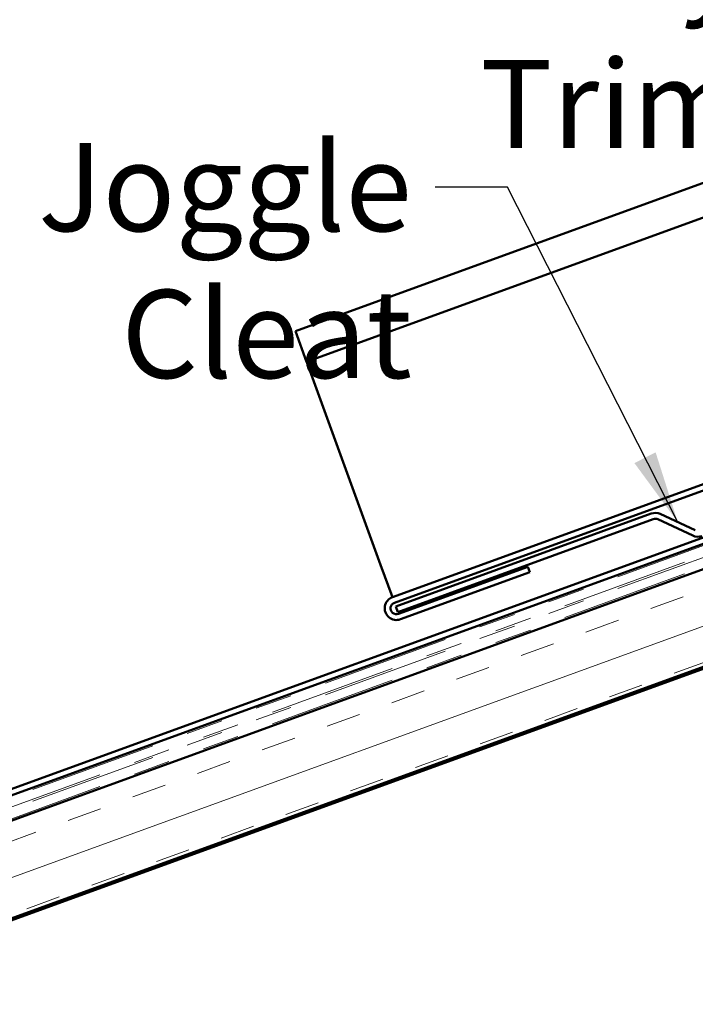
# Model space of a CAD drawing. Units: inches. Extents: x 0.6 to 33.4, y 0.6 to 21.4.
# Drawn here: x 4.6 to 6.5, y 3.4 to 6.1 of the extents above; entities that cross this region are included whole.
import ezdxf

# ---------------------------------------------------------------- set-up
doc = ezdxf.new("R2010")
doc.units = ezdxf.units.IN
doc.header["$LTSCALE"] = 2
doc.header["$MEASUREMENT"] = 0
doc.linetypes.add('DOUBLE_DASH_CHAIN', pattern=[1.2403, 0.6614, -0.0827, 0.1654, -0.0827, 0.1654, -0.0827])
for name, color, linetype, lineweight in [('Hatch (ANSI)', 7, 'Continuous', 18), ('Symbol (ANSI)', 7, 'Continuous', 25), ('Visible (ANSI)', 7, 'Continuous', 50)]:
    doc.layers.add(name, color=color, linetype=linetype, lineweight=lineweight)
doc.styles.add('Note Text (ANSI)', font='tahoma.ttf')
doc.dimstyles.new('Default (ANSI)$7', dxfattribs={"dimscale": 2, "dimtxt": 0.12, "dimasz": 0.098425, "dimexe": 0.125, "dimexo": 0.0625, "dimgap": 0.031496, "dimtad": 0, "dimtih": 1, "dimtoh": 1, "dimrnd": 1e-08, "dimzin": 4, "dimdsep": 46, "dimtxsty": 'Note Text (ANSI)', "dimcen": 0.09, "dimdle": 0.393701, "dimclrd": 256, "dimclre": 256, "dimclrt": 256, "dimadec": 0, "dimazin": 1, "dimtfac": 1, "dimtofl": 0, "dimtmove": 0, "dimatfit": 3, "dimfxl": 1, "dimtolj": 1, "dimtzin": 4, "dimlwd": -1, "dimlwe": -1, "dimarcsym": 0})

msp = doc.modelspace()

# ---------------------------------------------------------------- hatches: boundary and pattern name
at = {"layer": 'Hatch (ANSI)', "true_color": 0x804000}
h = msp.add_hatch(dxfattribs=at)
h.set_pattern_fill('INSUL', color=36, scale=0.75, angle=20, style=0)
h.paths.add_polyline_path([(11.210291, 6.064578), (3.960046, 3.425705), (3.874541, 3.660628), (11.210291, 6.330622)])

# ---------------------------------------------------------------- linework, layer by layer
at = {"layer": 'Visible (ANSI)', "color": 5, "true_color": 0x0000ff}
for p, q in [((11.210291, 7.382975), (5.375518, 5.259292)), ((11.210291, 7.288264), (5.405958, 5.175659)), ((5.639387, 4.534319), (11.210291, 6.561962)), ((11.210291, 6.544935), (5.644859, 4.519284)), ((5.405958, 5.175659), (5.375518, 5.259292)), ((5.405958, 5.175659), (5.407326, 5.1719)), ((5.407326, 5.1719), (5.607237, 4.62265)), ((5.607237, 4.62265), (5.639387, 4.534319)), ((5.655804, 4.489214), (6.008189, 4.617471)), ((6.008189, 4.617471), (6.013661, 4.602436)), ((6.013661, 4.602436), (5.661276, 4.474179))]:
    msp.add_line(p, q, dxfattribs=at)
at = {"layer": 'Visible (ANSI)', "color": 30, "linetype": 'DOUBLE_DASH_CHAIN', "lineweight": 18, "ltscale": 0.26262, "true_color": 0xff8000}
for p, q in [((3.86428, 3.720744), (11.210291, 6.394473)), ((3.86428, 3.688818), (11.210291, 6.362548))]:
    msp.add_line(p, q, dxfattribs=at)
at = {"layer": 'Visible (ANSI)', "color": 30, "linetype": 'DOUBLE_DASH_CHAIN', "lineweight": 18, "ltscale": 0.262314, "true_color": 0xff8000}
for p, q in [((11.210291, 6.367869), (3.872831, 3.697252)), ((11.210291, 6.335943), (3.872831, 3.665326))]:
    msp.add_line(p, q, dxfattribs=at)
at = {"layer": 'Visible (ANSI)', "color": 36, "true_color": 0x804000}
for p, q in [((11.210291, 6.330622), (3.874541, 3.660628)), ((3.960046, 3.425705), (11.210291, 6.064578)), ((4.24178, 3.522927), (11.210291, 6.059257))]:
    msp.add_line(p, q, dxfattribs=at)
at = {"layer": 'Visible (ANSI)', "color": 1, "true_color": 0xff0000}
for p, q in [((9.058017, 5.633457), (4.425839, 3.947482)), ((4.431311, 3.932447), (9.063489, 5.618422))]:
    msp.add_line(p, q, dxfattribs=at)
at = {"layer": 'Visible (ANSI)', "color": 96, "true_color": 0x008000}
for p, q in [((5.648621, 4.508947), (6.344049, 4.762062)), ((5.654094, 4.493912), (6.349522, 4.747027)), ((6.361756, 4.746493), (6.457025, 4.702068)), ((6.368518, 4.760994), (6.463787, 4.716569)), ((5.648621, 4.508947), (5.654094, 4.493912))]:
    msp.add_line(p, q, dxfattribs=at)
for centre, radius, start, end in [((6.354994, 4.731992), 0.032, 65, 110), ((6.354994, 4.731992), 0.016, 65, 110), ((6.470549, 4.73107), 0.032, 245, 290)]:
    msp.add_arc(centre, radius, start, end, dxfattribs=at)
at = {"layer": 'Visible (ANSI)', "color": 5, "true_color": 0x0000ff}
for radius in [0.032, 0.016]:
    msp.add_arc((5.650332, 4.504249), radius, 110, 290, dxfattribs=at)

# ---------------------------------------------------------------- texts
at = {"layer": 'Symbol (ANSI)', "char_height": 0.24, "attachment_point": 3, "style": 'Note Text (ANSI)'}
for s, insert, width in [('{Valley Trim}', (6.59514, 6.397338), 1.62670988), ('{Joggle Cleat}', (5.692507, 5.771217), 1.76479741)]:
    msp.add_mtext(s, dxfattribs=dict(at, insert=insert, width=width))

# ---------------------------------------------------------------- leaders
at = {"layer": 'Symbol (ANSI)', "annotation_type": 0, "has_hookline": 1, "hookline_direction": 1}
for points, text_width in [([(7.492674, 5.063719), (6.854982, 6.277338), (6.658132, 6.277338)], 1.606179), ([(6.416152, 4.738782), (5.95235, 5.651217), (5.755499, 5.651217)], 1.76317)]:
    msp.add_leader(points, dimstyle='Default (ANSI)$7', override={"dimtad": 0}, dxfattribs=dict(at, text_width=text_width))

doc.saveas('drawing.dxf')
